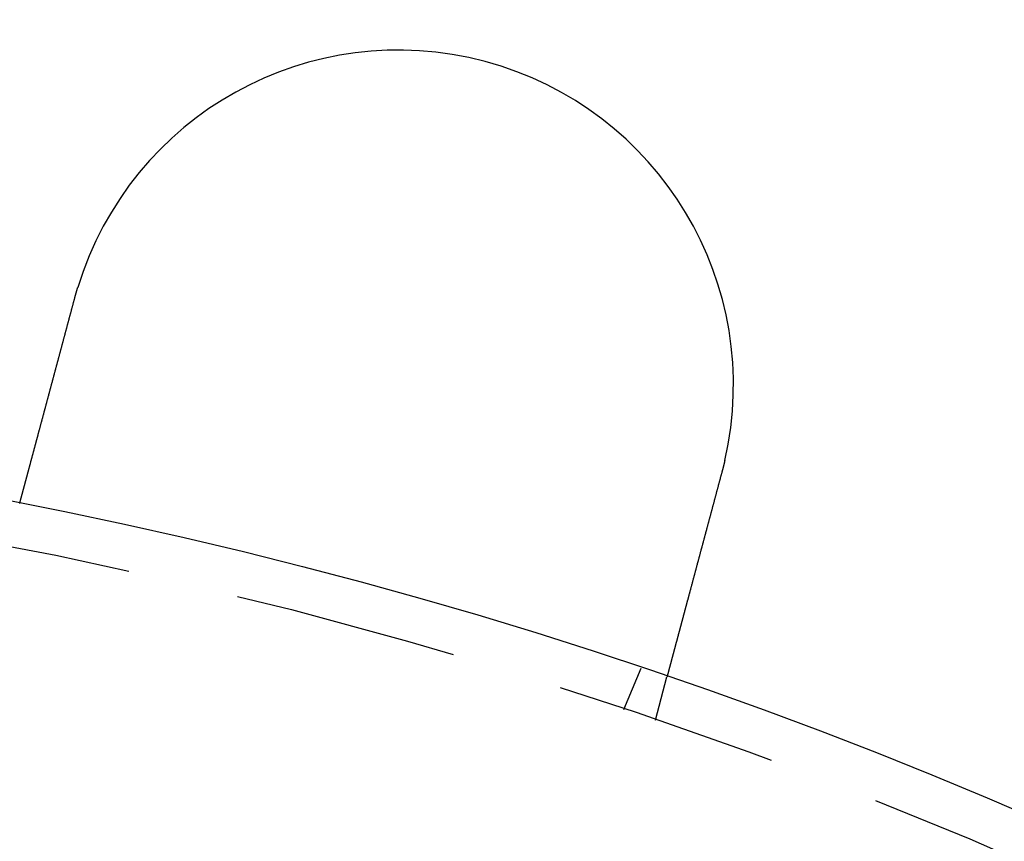
# Model space of a CAD drawing. Extents: x -150 to 150, y -250 to 630.
# Drawn here: x 21 to 43, y 0 to 19 of the extents above; entities that cross this region are included whole.
import ezdxf

# ---------------------------------------------------------------- set-up
doc = ezdxf.new("R2010")
doc.units = 0
doc.header["$LTSCALE"] = 20
doc.linetypes.add('AUSGEZOGEN', pattern=[0])
doc.linetypes.add('VERDECKT', pattern=[0.375, 0.25, -0.125])
doc.layers.get('0').update_dxf_attribs({"linetype": 'CONTINUOUS'})
doc.layers.get('DEFPOINTS').update_dxf_attribs({"linetype": 'AUSGEZOGEN'})

# ---------------------------------------------------------------- blocks, each defined once
blk = doc.blocks.new('A$C0A492EC1')
at = {"color": 1, "linetype": 'VERDECKT'}
for p, q in [((34.68454, 103.33433), (35.06812, 104.26038)), ((35.38886, 103.09524), (35.64829, 104.06344))]:
    blk.add_line(p, q, dxfattribs=at)
at = {"color": 3}
for points in [[(22.3903, 112.54, 0), (22.3909, 112.542, 0), (22.3914, 112.544, 0), (22.3919, 112.545, 0), (22.3924, 112.547, 0), (22.3929, 112.549, 0), (22.3935, 112.551, 0), (22.394, 112.553, 0), (22.3945, 112.555, 0), (22.395, 112.557, 0), (22.3956, 112.559, 0), (22.3961, 112.561, 0), (22.3966, 112.563, 0), (22.3972, 112.565, 0), (22.3977, 112.567, 0), (22.3982, 112.569, 0), (22.3987, 112.571, 0), (22.3993, 112.573, 0), (22.3998, 112.575, 0), (22.4003, 112.577, 0), (22.4009, 112.579, 0), (22.4014, 112.58, 0), (22.4019, 112.582, 0), (22.4025, 112.584, 0), (22.403, 112.586, 0), (22.4035, 112.588, 0), (22.4041, 112.59, 0), (22.4046, 112.592, 0), (22.4051, 112.594, 0), (22.4057, 112.596, 0), (22.4062, 112.598, 0), (22.4067, 112.6, 0), (22.4073, 112.602, 0), (22.4078, 112.604, 0), (22.4084, 112.606, 0), (22.4089, 112.608, 0), (22.4094, 112.61, 0), (22.41, 112.612, 0), (22.4105, 112.613, 0), (22.4111, 112.615, 0), (22.4116, 112.617, 0), (22.4121, 112.619, 0), (22.4127, 112.621, 0), (22.4132, 112.623, 0), (22.4138, 112.625, 0), (22.4143, 112.627, 0), (22.4149, 112.629, 0), (22.4154, 112.631, 0), (22.4159, 112.633, 0), (22.4165, 112.635, 0), (22.417, 112.637, 0), (22.4176, 112.639, 0), (22.4181, 112.641, 0), (22.4187, 112.643, 0), (22.4192, 112.644, 0), (22.4198, 112.646, 0), (22.4203, 112.648, 0), (22.4209, 112.65, 0), (22.4214, 112.652, 0), (22.422, 112.654, 0), (22.4225, 112.656, 0), (22.4231, 112.658, 0), (22.4236, 112.66, 0), (22.4242, 112.662, 0), (22.4247, 112.664, 0), (22.4253, 112.666, 0), (22.4259, 112.668, 0), (22.4264, 112.67, 0), (22.427, 112.672, 0), (22.4275, 112.673, 0), (22.4281, 112.675, 0), (22.4286, 112.677, 0), (22.4292, 112.679, 0), (22.4298, 112.681, 0), (22.4303, 112.683, 0), (22.4309, 112.685, 0), (22.4314, 112.687, 0), (22.432, 112.689, 0), (22.4326, 112.691, 0), (22.4331, 112.693, 0), (22.4337, 112.695, 0), (22.4342, 112.697, 0), (22.4348, 112.699, 0), (22.4354, 112.701, 0), (22.4359, 112.702, 0), (22.4365, 112.704, 0), (22.4371, 112.706, 0), (22.4376, 112.708, 0), (22.4382, 112.71, 0), (22.4388, 112.712, 0), (22.4393, 112.714, 0), (22.4399, 112.716, 0), (22.4405, 112.718, 0), (22.441, 112.72, 0), (22.4416, 112.722, 0), (22.4422, 112.724, 0), (22.4427, 112.726, 0), (22.4433, 112.728, 0), (22.4439, 112.729, 0), (22.4445, 112.731, 0), (22.445, 112.733, 0), (22.4456, 112.735, 0), (22.4462, 112.737, 0), (22.4467, 112.739, 0), (22.4473, 112.741, 0), (22.4479, 112.743, 0), (22.4485, 112.745, 0), (22.449, 112.747, 0), (22.4496, 112.749, 0), (22.4502, 112.751, 0), (22.4508, 112.753, 0), (22.4513, 112.754, 0), (22.4519, 112.756, 0), (22.4525, 112.758, 0), (22.4531, 112.76, 0), (22.4537, 112.762, 0), (22.4542, 112.764, 0), (22.4548, 112.766, 0), (22.4554, 112.768, 0), (22.456, 112.77, 0), (22.4566, 112.772, 0), (22.4572, 112.774, 0), (22.4577, 112.776, 0), (22.4583, 112.778, 0), (22.4589, 112.78, 0), (22.4595, 112.781, 0), (22.4601, 112.783, 0), (22.4607, 112.785, 0)], [(21.1594, 107.946, 0), (21.1594, 107.946, 0), (21.1594, 107.946, 0), (21.1594, 107.946, 0), (21.1595, 107.946, 0), (21.1595, 107.946, 0), (21.1596, 107.946, 0), (21.1596, 107.947, 0), (21.1597, 107.947, 0), (21.1597, 107.947, 0), (21.1598, 107.947, 0), (21.1599, 107.948, 0), (21.16, 107.948, 0), (21.1601, 107.948, 0), (21.1602, 107.949, 0), (21.1604, 107.949, 0), (21.1605, 107.95, 0), (21.1607, 107.95, 0), (21.1608, 107.951, 0), (21.161, 107.952, 0), (21.1611, 107.952, 0), (21.1613, 107.953, 0), (21.1615, 107.954, 0), (21.1617, 107.954, 0), (21.1619, 107.955, 0), (21.1621, 107.956, 0), (21.1624, 107.957, 0), (21.1626, 107.958, 0), (21.1628, 107.959, 0), (21.1631, 107.959, 0), (21.1633, 107.96, 0), (21.1636, 107.961, 0), (21.1639, 107.962, 0), (21.1642, 107.964, 0), (21.1645, 107.965, 0), (21.1648, 107.966, 0), (21.1651, 107.967, 0), (21.1654, 107.968, 0), (21.1658, 107.969, 0), (21.1661, 107.971, 0), (21.1665, 107.972, 0), (21.1668, 107.973, 0), (21.1672, 107.975, 0), (21.1676, 107.976, 0), (21.168, 107.978, 0), (21.1684, 107.979, 0), (21.1688, 107.981, 0), (21.1692, 107.982, 0), (21.1696, 107.984, 0), (21.1701, 107.986, 0), (21.1705, 107.987, 0), (21.171, 107.989, 0), (21.1714, 107.991, 0), (21.1719, 107.992, 0), (21.1724, 107.994, 0), (21.1729, 107.996, 0), (21.1734, 107.998, 0), (21.1739, 108, 0), (21.1744, 108.002, 0), (21.175, 108.004, 0), (21.1755, 108.006, 0), (21.176, 108.008, 0), (21.1766, 108.01, 0), (21.1772, 108.012, 0), (21.1778, 108.014, 0), (21.1784, 108.016, 0), (21.179, 108.019, 0), (21.1796, 108.021, 0), (21.1802, 108.023, 0), (21.1808, 108.026, 0), (21.1815, 108.028, 0), (21.1821, 108.03, 0), (21.1828, 108.033, 0), (21.1834, 108.035, 0), (21.1841, 108.038, 0), (21.1848, 108.041, 0), (21.1855, 108.043, 0), (21.1862, 108.046, 0), (21.1869, 108.048, 0), (21.1877, 108.051, 0), (21.1884, 108.054, 0), (21.1891, 108.057, 0), (21.1899, 108.06, 0), (21.1907, 108.062, 0), (21.1914, 108.065, 0), (21.1922, 108.068, 0), (21.193, 108.071, 0), (21.1938, 108.074, 0), (21.1946, 108.077, 0), (21.1955, 108.08, 0), (21.1963, 108.083, 0), (21.1971, 108.087, 0), (21.198, 108.09, 0), (21.1988, 108.093, 0), (21.1997, 108.096, 0), (21.2006, 108.099, 0), (21.2015, 108.103, 0), (21.2023, 108.106, 0), (21.2032, 108.109, 0), (21.2042, 108.113, 0), (21.2051, 108.116, 0), (21.206, 108.12, 0), (21.2069, 108.123, 0), (21.2079, 108.127, 0), (21.2088, 108.13, 0), (21.2098, 108.134, 0), (21.2107, 108.137, 0), (21.2117, 108.141, 0), (21.2127, 108.145, 0), (21.2137, 108.148, 0), (21.2147, 108.152, 0), (21.2157, 108.156, 0), (21.2167, 108.159, 0), (21.2177, 108.163, 0), (21.2187, 108.167, 0), (21.2197, 108.171, 0), (21.2208, 108.175, 0), (21.2218, 108.179, 0), (21.2229, 108.183, 0), (21.2239, 108.187, 0), (21.225, 108.191, 0), (21.2261, 108.195, 0), (21.2272, 108.199, 0), (21.2282, 108.203, 0), (21.2293, 108.207, 0), (21.2304, 108.211, 0), (21.2315, 108.215, 0), (21.2327, 108.219, 0), (21.2338, 108.223, 0), (21.2349, 108.228, 0), (21.236, 108.232, 0), (21.2372, 108.236, 0), (21.2383, 108.24, 0), (21.2395, 108.245, 0), (21.2406, 108.249, 0), (21.2418, 108.253, 0), (21.2429, 108.258, 0), (21.2441, 108.262, 0), (21.2453, 108.266, 0), (21.2465, 108.271, 0), (21.2477, 108.275, 0), (21.2489, 108.28, 0), (21.2501, 108.284, 0), (21.2513, 108.289, 0), (21.2525, 108.293, 0), (21.2537, 108.298, 0), (21.2549, 108.302, 0), (21.2561, 108.307, 0), (21.2574, 108.311, 0), (21.2586, 108.316, 0), (21.2599, 108.321, 0), (21.2611, 108.325, 0), (21.2624, 108.33, 0), (21.2637, 108.335, 0), (21.2649, 108.34, 0), (21.2662, 108.344, 0), (21.2676, 108.349, 0), (21.2689, 108.354, 0), (21.2702, 108.359, 0), (21.2716, 108.364, 0), (21.2729, 108.369, 0), (21.2743, 108.374, 0), (21.2757, 108.38, 0), (21.277, 108.385, 0), (21.2784, 108.39, 0), (21.2798, 108.395, 0), (21.2813, 108.401, 0), (21.2827, 108.406, 0), (21.2841, 108.411, 0), (21.2856, 108.417, 0), (21.287, 108.422, 0), (21.2885, 108.428, 0), (21.29, 108.433, 0), (21.2915, 108.439, 0), (21.293, 108.444, 0), (21.2945, 108.45, 0), (21.296, 108.455, 0), (21.2975, 108.461, 0), (21.2991, 108.467, 0), (21.3006, 108.473, 0), (21.3022, 108.479, 0), (21.3037, 108.484, 0), (21.3053, 108.49, 0), (21.3069, 108.496, 0), (21.3085, 108.502, 0), (21.3101, 108.508, 0), (21.3117, 108.514, 0), (21.3134, 108.52, 0), (21.315, 108.526, 0), (21.3166, 108.533, 0), (21.3183, 108.539, 0), (21.32, 108.545, 0), (21.3216, 108.551, 0), (21.3233, 108.557, 0), (21.325, 108.564, 0), (21.3267, 108.57, 0), (21.3284, 108.577, 0), (21.3302, 108.583, 0), (21.3319, 108.589, 0), (21.3336, 108.596, 0), (21.3354, 108.602, 0), (21.3371, 108.609, 0), (21.3389, 108.616, 0), (21.3407, 108.622, 0), (21.3425, 108.629, 0), (21.3443, 108.636, 0), (21.3461, 108.642, 0), (21.3479, 108.649, 0), (21.3497, 108.656, 0), (21.3515, 108.663, 0), (21.3534, 108.67, 0), (21.3552, 108.677, 0), (21.3571, 108.683, 0), (21.3589, 108.69, 0), (21.3608, 108.697, 0), (21.3627, 108.704, 0), (21.3646, 108.712, 0), (21.3665, 108.719, 0), (21.3684, 108.726, 0), (21.3703, 108.733, 0), (21.3723, 108.74, 0), (21.3742, 108.747, 0), (21.3761, 108.755, 0), (21.3781, 108.762, 0), (21.3801, 108.769, 0), (21.382, 108.777, 0), (21.384, 108.784, 0), (21.386, 108.791, 0), (21.388, 108.799, 0), (21.39, 108.806, 0), (21.392, 108.814, 0), (21.394, 108.821, 0), (21.396, 108.829, 0), (21.3981, 108.836, 0), (21.4001, 108.844, 0), (21.4021, 108.852, 0), (21.4042, 108.859, 0), (21.4063, 108.867, 0), (21.4083, 108.875, 0), (21.4104, 108.882, 0), (21.4125, 108.89, 0), (21.4146, 108.898, 0), (21.4167, 108.906, 0), (21.4188, 108.914, 0), (21.4209, 108.922, 0), (21.423, 108.929, 0), (21.4251, 108.937, 0), (21.4272, 108.945, 0), (21.4293, 108.953, 0), (21.4315, 108.961, 0), (21.4336, 108.969, 0), (21.4358, 108.977, 0), (21.4379, 108.985, 0), (21.4401, 108.993, 0), (21.4422, 109.001, 0), (21.4444, 109.009, 0), (21.4466, 109.018, 0), (21.4488, 109.026, 0), (21.4509, 109.034, 0), (21.4531, 109.042, 0), (21.4553, 109.05, 0), (21.4575, 109.058, 0), (21.4597, 109.067, 0), (21.4619, 109.075, 0), (21.4641, 109.083, 0), (21.4663, 109.091, 0), (21.4686, 109.1, 0), (21.4708, 109.108, 0), (21.473, 109.116, 0), (21.4752, 109.124, 0), (21.4775, 109.133, 0), (21.4797, 109.141, 0), (21.4819, 109.149, 0), (21.4842, 109.158, 0), (21.4864, 109.166, 0), (21.4887, 109.175, 0), (21.4909, 109.183, 0), (21.4932, 109.191, 0), (21.4954, 109.2, 0), (21.4977, 109.208, 0), (21.4999, 109.217, 0), (21.5022, 109.225, 0), (21.5044, 109.233, 0), (21.5067, 109.242, 0), (21.509, 109.25, 0), (21.5112, 109.259, 0), (21.5135, 109.267, 0), (21.5158, 109.276, 0), (21.5181, 109.284, 0), (21.5203, 109.293, 0), (21.5226, 109.301, 0), (21.5249, 109.31, 0), (21.5272, 109.318, 0), (21.5294, 109.327, 0), (21.5317, 109.335, 0), (21.534, 109.344, 0), (21.5363, 109.352, 0), (21.5386, 109.361, 0), (21.5409, 109.369, 0), (21.5432, 109.378, 0), (21.5455, 109.387, 0), (21.5478, 109.395, 0), (21.5501, 109.404, 0), (21.5525, 109.413, 0), (21.5548, 109.421, 0), (21.5572, 109.43, 0), (21.5595, 109.439, 0), (21.5619, 109.448, 0), (21.5643, 109.457, 0), (21.5667, 109.466, 0), (21.5692, 109.475, 0), (21.5716, 109.484, 0), (21.574, 109.493, 0), (21.5765, 109.502, 0), (21.5789, 109.511, 0), (21.5814, 109.521, 0), (21.5839, 109.53, 0), (21.5864, 109.539, 0), (21.5889, 109.549, 0), (21.5914, 109.558, 0), (21.5939, 109.567, 0), (21.5965, 109.577, 0), (21.599, 109.586, 0), (21.6015, 109.596, 0), (21.6041, 109.605, 0), (21.6067, 109.615, 0), (21.6093, 109.625, 0), (21.6118, 109.634, 0), (21.6144, 109.644, 0), (21.617, 109.654, 0), (21.6197, 109.663, 0), (21.6223, 109.673, 0), (21.6249, 109.683, 0), (21.6276, 109.693, 0), (21.6302, 109.703, 0), (21.6329, 109.713, 0), (21.6355, 109.723, 0), (21.6382, 109.733, 0), (21.6409, 109.743, 0), (21.6436, 109.753, 0), (21.6463, 109.763, 0), (21.649, 109.773, 0), (21.6517, 109.783, 0), (21.6545, 109.793, 0), (21.6572, 109.804, 0), (21.6599, 109.814, 0), (21.6627, 109.824, 0), (21.6655, 109.834, 0), (21.6682, 109.845, 0), (21.671, 109.855, 0), (21.6738, 109.865, 0), (21.6766, 109.876, 0), (21.6794, 109.886, 0), (21.6822, 109.897, 0), (21.685, 109.907, 0), (21.6878, 109.918, 0), (21.6906, 109.928, 0), (21.6934, 109.939, 0), (21.6963, 109.949, 0), (21.6991, 109.96, 0), (21.702, 109.971, 0), (21.7048, 109.981, 0), (21.7077, 109.992, 0), (21.7106, 110.003, 0), (21.7134, 110.013, 0), (21.7163, 110.024, 0), (21.7192, 110.035, 0), (21.7221, 110.046, 0), (21.725, 110.057, 0), (21.7279, 110.067, 0), (21.7308, 110.078, 0), (21.7338, 110.089, 0), (21.7367, 110.1, 0), (21.7396, 110.111, 0), (21.7425, 110.122, 0), (21.7455, 110.133, 0), (21.7484, 110.144, 0), (21.7514, 110.155, 0), (21.7543, 110.166, 0), (21.7573, 110.177, 0), (21.7603, 110.188, 0), (21.7632, 110.199, 0), (21.7662, 110.21, 0), (21.7692, 110.221, 0), (21.7722, 110.233, 0), (21.7751, 110.244, 0), (21.7781, 110.255, 0), (21.7811, 110.266, 0), (21.7841, 110.277, 0), (21.7871, 110.288, 0), (21.7901, 110.3, 0), (21.7931, 110.311, 0), (21.7962, 110.322, 0), (21.7992, 110.333, 0), (21.8022, 110.345, 0), (21.8052, 110.356, 0), (21.8082, 110.367, 0), (21.8112, 110.378, 0), (21.8143, 110.39, 0), (21.8173, 110.401, 0), (21.8203, 110.412, 0), (21.8234, 110.424, 0), (21.8264, 110.435, 0), (21.8294, 110.446, 0), (21.8325, 110.458, 0), (21.8355, 110.469, 0), (21.8385, 110.48, 0), (21.8416, 110.492, 0), (21.8446, 110.503, 0), (21.8477, 110.514, 0), (21.8507, 110.526, 0), (21.8538, 110.537, 0), (21.8568, 110.548, 0), (21.8598, 110.56, 0), (21.8629, 110.571, 0), (21.8659, 110.583, 0), (21.869, 110.594, 0), (21.872, 110.605, 0), (21.8751, 110.617, 0), (21.8781, 110.628, 0), (21.8812, 110.639, 0), (21.8842, 110.651, 0), (21.8872, 110.662, 0), (21.8903, 110.673, 0), (21.8933, 110.685, 0), (21.8964, 110.696, 0), (21.8994, 110.707, 0), (21.9024, 110.719, 0), (21.9055, 110.73, 0), (21.9085, 110.741, 0), (21.9115, 110.753, 0), (21.9146, 110.764, 0), (21.9176, 110.775, 0), (21.9206, 110.787, 0), (21.9236, 110.798, 0), (21.9266, 110.809, 0), (21.9297, 110.82, 0), (21.9327, 110.832, 0), (21.9357, 110.843, 0), (21.9387, 110.854, 0), (21.9417, 110.865, 0), (21.9447, 110.877, 0), (21.9477, 110.888, 0), (21.9507, 110.899, 0), (21.9537, 110.91, 0), (21.9567, 110.921, 0), (21.9596, 110.932, 0), (21.9626, 110.943, 0), (21.9656, 110.955, 0), (21.9686, 110.966, 0), (21.9716, 110.977, 0), (21.9747, 110.988, 0), (21.9777, 111, 0), (21.9808, 111.011, 0), (21.9838, 111.022, 0), (21.9869, 111.034, 0), (21.9899, 111.045, 0), (21.993, 111.057, 0), (21.9961, 111.068, 0), (21.9992, 111.08, 0), (22.0023, 111.092, 0), (22.0055, 111.103, 0), (22.0086, 111.115, 0), (22.0117, 111.127, 0), (22.0149, 111.138, 0), (22.018, 111.15, 0), (22.0212, 111.162, 0), (22.0244, 111.174, 0), (22.0275, 111.186, 0), (22.0307, 111.198, 0), (22.0339, 111.21, 0), (22.0371, 111.221, 0), (22.0404, 111.233, 0), (22.0436, 111.246, 0), (22.0468, 111.258, 0), (22.05, 111.27, 0), (22.0533, 111.282, 0), (22.0565, 111.294, 0), (22.0598, 111.306, 0), (22.063, 111.318, 0), (22.0663, 111.33, 0), (22.0696, 111.343, 0), (22.0729, 111.355, 0), (22.0762, 111.367, 0), (22.0795, 111.379, 0), (22.0828, 111.392, 0), (22.0861, 111.404, 0), (22.0894, 111.416, 0), (22.0927, 111.429, 0), (22.096, 111.441, 0), (22.0994, 111.454, 0), (22.1027, 111.466, 0), (22.106, 111.479, 0), (22.1094, 111.491, 0), (22.1127, 111.504, 0), (22.1161, 111.516, 0), (22.1195, 111.529, 0), (22.1228, 111.541, 0), (22.1262, 111.554, 0), (22.1296, 111.566, 0), (22.133, 111.579, 0), (22.1363, 111.592, 0), (22.1397, 111.604, 0), (22.1431, 111.617, 0), (22.1465, 111.63, 0), (22.1499, 111.642, 0), (22.1533, 111.655, 0), (22.1567, 111.668, 0), (22.1602, 111.681, 0), (22.1636, 111.693, 0), (22.167, 111.706, 0), (22.1704, 111.719, 0), (22.1738, 111.732, 0), (22.1773, 111.744, 0), (22.1807, 111.757, 0), (22.1841, 111.77, 0), (22.1876, 111.783, 0), (22.191, 111.796, 0), (22.1945, 111.809, 0), (22.1979, 111.821, 0), (22.2014, 111.834, 0), (22.2048, 111.847, 0), (22.2083, 111.86, 0), (22.2117, 111.873, 0), (22.2152, 111.886, 0), (22.2186, 111.899, 0), (22.2221, 111.912, 0), (22.2255, 111.925, 0), (22.229, 111.937, 0), (22.2324, 111.95, 0), (22.2359, 111.963, 0), (22.2394, 111.976, 0), (22.2428, 111.989, 0), (22.2463, 112.002, 0), (22.2498, 112.015, 0), (22.2532, 112.028, 0), (22.2567, 112.041, 0), (22.2601, 112.054, 0), (22.2636, 112.067, 0), (22.2671, 112.08, 0), (22.2705, 112.093, 0), (22.274, 112.105, 0), (22.2775, 112.118, 0), (22.2809, 112.131, 0), (22.2844, 112.144, 0), (22.2878, 112.157, 0), (22.2913, 112.17, 0), (22.2947, 112.183, 0), (22.2982, 112.196, 0), (22.3016, 112.209, 0), (22.3051, 112.221, 0), (22.3085, 112.234, 0), (22.312, 112.247, 0), (22.3154, 112.26, 0), (22.3189, 112.273, 0), (22.3223, 112.286, 0), (22.3257, 112.299, 0), (22.3292, 112.311, 0), (22.3326, 112.324, 0), (22.336, 112.337, 0), (22.3395, 112.35, 0), (22.3429, 112.363, 0), (22.3463, 112.375, 0), (22.3497, 112.388, 0), (22.3531, 112.401, 0), (22.3565, 112.413, 0), (22.3599, 112.426, 0), (22.3633, 112.439, 0), (22.3667, 112.451, 0), (22.3701, 112.464, 0), (22.3735, 112.477, 0), (22.3769, 112.489, 0), (22.3802, 112.502, 0), (22.3836, 112.515, 0), (22.387, 112.527, 0), (22.3903, 112.54, 0)], [(36.9411, 108.905, 0), (36.9407, 108.903, 0), (36.9402, 108.901, 0), (36.9398, 108.899, 0), (36.9393, 108.897, 0), (36.9389, 108.895, 0), (36.9384, 108.893, 0), (36.9379, 108.892, 0), (36.9375, 108.89, 0), (36.937, 108.888, 0), (36.9366, 108.886, 0), (36.9361, 108.884, 0), (36.9356, 108.882, 0), (36.9352, 108.88, 0), (36.9347, 108.878, 0), (36.9343, 108.876, 0), (36.9338, 108.874, 0), (36.9333, 108.872, 0), (36.9329, 108.87, 0), (36.9324, 108.868, 0), (36.9319, 108.866, 0), (36.9315, 108.864, 0), (36.931, 108.862, 0), (36.9306, 108.86, 0), (36.9301, 108.858, 0), (36.9296, 108.856, 0), (36.9292, 108.854, 0), (36.9287, 108.852, 0), (36.9282, 108.85, 0), (36.9277, 108.848, 0), (36.9273, 108.846, 0), (36.9268, 108.845, 0), (36.9263, 108.843, 0), (36.9259, 108.841, 0), (36.9254, 108.839, 0), (36.9249, 108.837, 0), (36.9244, 108.835, 0), (36.924, 108.833, 0), (36.9235, 108.831, 0), (36.923, 108.829, 0), (36.9225, 108.827, 0), (36.9221, 108.825, 0), (36.9216, 108.823, 0), (36.9211, 108.821, 0), (36.9206, 108.819, 0), (36.9202, 108.817, 0), (36.9197, 108.815, 0), (36.9192, 108.813, 0), (36.9187, 108.811, 0), (36.9183, 108.809, 0), (36.9178, 108.807, 0), (36.9173, 108.805, 0), (36.9168, 108.803, 0), (36.9163, 108.802, 0), (36.9158, 108.8, 0), (36.9154, 108.798, 0), (36.9149, 108.796, 0), (36.9144, 108.794, 0), (36.9139, 108.792, 0), (36.9134, 108.79, 0), (36.9129, 108.788, 0), (36.9125, 108.786, 0), (36.912, 108.784, 0), (36.9115, 108.782, 0), (36.911, 108.78, 0), (36.9105, 108.778, 0), (36.91, 108.776, 0), (36.9095, 108.774, 0), (36.909, 108.772, 0), (36.9085, 108.77, 0), (36.9081, 108.768, 0), (36.9076, 108.766, 0), (36.9071, 108.764, 0), (36.9066, 108.762, 0), (36.9061, 108.761, 0), (36.9056, 108.759, 0), (36.9051, 108.757, 0), (36.9046, 108.755, 0), (36.9041, 108.753, 0), (36.9036, 108.751, 0), (36.9031, 108.749, 0), (36.9026, 108.747, 0), (36.9021, 108.745, 0), (36.9016, 108.743, 0), (36.9011, 108.741, 0), (36.9006, 108.739, 0), (36.9001, 108.737, 0), (36.8996, 108.735, 0), (36.8991, 108.733, 0), (36.8986, 108.731, 0), (36.8981, 108.729, 0), (36.8976, 108.727, 0), (36.8971, 108.725, 0), (36.8966, 108.724, 0), (36.8961, 108.722, 0), (36.8956, 108.72, 0), (36.8951, 108.718, 0), (36.8946, 108.716, 0), (36.8941, 108.714, 0), (36.8936, 108.712, 0), (36.8931, 108.71, 0), (36.8926, 108.708, 0), (36.8921, 108.706, 0), (36.8916, 108.704, 0), (36.8911, 108.702, 0), (36.8906, 108.7, 0), (36.89, 108.698, 0), (36.8895, 108.696, 0), (36.889, 108.694, 0), (36.8885, 108.692, 0), (36.888, 108.69, 0), (36.8875, 108.688, 0), (36.887, 108.687, 0), (36.8865, 108.685, 0), (36.8859, 108.683, 0), (36.8854, 108.681, 0), (36.8849, 108.679, 0), (36.8844, 108.677, 0), (36.8839, 108.675, 0), (36.8834, 108.673, 0), (36.8829, 108.671, 0), (36.8823, 108.669, 0), (36.8818, 108.667, 0), (36.8813, 108.665, 0), (36.8808, 108.663, 0), (36.8803, 108.661, 0), (36.8797, 108.659, 0), (36.8792, 108.657, 0)], [(36.8792, 108.657, 0), (36.8759, 108.645, 0), (36.8725, 108.632, 0), (36.8691, 108.62, 0), (36.8658, 108.607, 0), (36.8624, 108.594, 0), (36.859, 108.582, 0), (36.8556, 108.569, 0), (36.8522, 108.557, 0), (36.8488, 108.544, 0), (36.8454, 108.531, 0), (36.842, 108.518, 0), (36.8386, 108.506, 0), (36.8352, 108.493, 0), (36.8318, 108.48, 0), (36.8283, 108.467, 0), (36.8249, 108.455, 0), (36.8215, 108.442, 0), (36.8181, 108.429, 0), (36.8146, 108.416, 0), (36.8112, 108.403, 0), (36.8078, 108.391, 0), (36.8043, 108.378, 0), (36.8009, 108.365, 0), (36.7974, 108.352, 0), (36.794, 108.339, 0), (36.7905, 108.326, 0), (36.7871, 108.313, 0), (36.7836, 108.301, 0), (36.7802, 108.288, 0), (36.7767, 108.275, 0), (36.7733, 108.262, 0), (36.7698, 108.249, 0), (36.7663, 108.236, 0), (36.7629, 108.223, 0), (36.7594, 108.21, 0), (36.756, 108.197, 0), (36.7525, 108.184, 0), (36.749, 108.171, 0), (36.7456, 108.159, 0), (36.7421, 108.146, 0), (36.7386, 108.133, 0), (36.7352, 108.12, 0), (36.7317, 108.107, 0), (36.7283, 108.094, 0), (36.7248, 108.081, 0), (36.7213, 108.068, 0), (36.7179, 108.055, 0), (36.7144, 108.042, 0), (36.711, 108.029, 0), (36.7075, 108.016, 0), (36.704, 108.004, 0), (36.7006, 107.991, 0), (36.6971, 107.978, 0), (36.6937, 107.965, 0), (36.6902, 107.952, 0), (36.6868, 107.939, 0), (36.6833, 107.926, 0), (36.6799, 107.913, 0), (36.6765, 107.901, 0), (36.673, 107.888, 0), (36.6696, 107.875, 0), (36.6662, 107.862, 0), (36.6627, 107.849, 0), (36.6593, 107.837, 0), (36.6559, 107.824, 0), (36.6525, 107.811, 0), (36.649, 107.798, 0), (36.6456, 107.786, 0), (36.6422, 107.773, 0), (36.6388, 107.76, 0), (36.6354, 107.747, 0), (36.632, 107.735, 0), (36.6286, 107.722, 0), (36.6252, 107.709, 0), (36.6218, 107.697, 0), (36.6185, 107.684, 0), (36.6151, 107.672, 0), (36.6117, 107.659, 0), (36.6084, 107.646, 0), (36.605, 107.634, 0), (36.6016, 107.621, 0), (36.5983, 107.609, 0), (36.5949, 107.596, 0), (36.5916, 107.584, 0), (36.5882, 107.571, 0), (36.5849, 107.559, 0), (36.5816, 107.547, 0), (36.5783, 107.534, 0), (36.575, 107.522, 0), (36.5716, 107.509, 0), (36.5683, 107.497, 0), (36.5651, 107.485, 0), (36.5618, 107.473, 0), (36.5585, 107.46, 0), (36.5552, 107.448, 0), (36.5519, 107.436, 0), (36.5487, 107.424, 0), (36.5454, 107.412, 0), (36.5422, 107.399, 0), (36.5389, 107.387, 0), (36.5357, 107.375, 0), (36.5325, 107.363, 0), (36.5292, 107.351, 0), (36.526, 107.339, 0), (36.5228, 107.327, 0), (36.5196, 107.315, 0), (36.5164, 107.303, 0), (36.5133, 107.292, 0), (36.5101, 107.28, 0), (36.5069, 107.268, 0), (36.5038, 107.256, 0), (36.5006, 107.244, 0), (36.4975, 107.233, 0), (36.4943, 107.221, 0), (36.4912, 107.209, 0), (36.4881, 107.198, 0), (36.485, 107.186, 0), (36.4819, 107.175, 0), (36.4788, 107.163, 0), (36.4758, 107.152, 0), (36.4727, 107.14, 0), (36.4696, 107.129, 0), (36.4666, 107.117, 0), (36.4636, 107.106, 0), (36.4605, 107.095, 0), (36.4575, 107.084, 0), (36.4545, 107.072, 0), (36.4515, 107.061, 0), (36.4485, 107.05, 0), (36.4456, 107.039, 0), (36.4426, 107.028, 0), (36.4396, 107.017, 0), (36.4366, 107.005, 0), (36.4336, 106.994, 0), (36.4306, 106.983, 0), (36.4276, 106.972, 0), (36.4246, 106.961, 0), (36.4216, 106.949, 0), (36.4186, 106.938, 0), (36.4155, 106.927, 0), (36.4125, 106.916, 0), (36.4095, 106.904, 0), (36.4065, 106.893, 0), (36.4034, 106.882, 0), (36.4004, 106.87, 0), (36.3974, 106.859, 0), (36.3944, 106.848, 0), (36.3913, 106.836, 0), (36.3883, 106.825, 0), (36.3852, 106.814, 0), (36.3822, 106.802, 0), (36.3792, 106.791, 0), (36.3761, 106.78, 0), (36.3731, 106.768, 0), (36.37, 106.757, 0), (36.367, 106.746, 0), (36.364, 106.734, 0), (36.3609, 106.723, 0), (36.3579, 106.712, 0), (36.3548, 106.7, 0), (36.3518, 106.689, 0), (36.3487, 106.678, 0), (36.3457, 106.666, 0), (36.3426, 106.655, 0), (36.3396, 106.643, 0), (36.3366, 106.632, 0), (36.3335, 106.621, 0), (36.3305, 106.609, 0), (36.3274, 106.598, 0), (36.3244, 106.587, 0), (36.3214, 106.575, 0), (36.3183, 106.564, 0), (36.3153, 106.553, 0), (36.3122, 106.541, 0), (36.3092, 106.53, 0), (36.3062, 106.519, 0), (36.3032, 106.507, 0), (36.3001, 106.496, 0), (36.2971, 106.485, 0), (36.2941, 106.474, 0), (36.2911, 106.462, 0), (36.2881, 106.451, 0), (36.285, 106.44, 0), (36.282, 106.429, 0), (36.279, 106.417, 0), (36.276, 106.406, 0), (36.273, 106.395, 0), (36.27, 106.384, 0), (36.267, 106.373, 0), (36.264, 106.361, 0), (36.261, 106.35, 0), (36.2581, 106.339, 0), (36.2551, 106.328, 0), (36.2521, 106.317, 0), (36.2491, 106.306, 0), (36.2462, 106.295, 0), (36.2432, 106.284, 0), (36.2403, 106.273, 0), (36.2373, 106.262, 0), (36.2344, 106.251, 0), (36.2314, 106.24, 0), (36.2285, 106.229, 0), (36.2256, 106.218, 0), (36.2226, 106.207, 0), (36.2197, 106.196, 0), (36.2168, 106.185, 0), (36.2139, 106.174, 0), (36.211, 106.164, 0), (36.2081, 106.153, 0), (36.2052, 106.142, 0), (36.2023, 106.131, 0), (36.1995, 106.12, 0), (36.1966, 106.11, 0), (36.1937, 106.099, 0), (36.1909, 106.088, 0), (36.188, 106.078, 0), (36.1852, 106.067, 0), (36.1823, 106.057, 0), (36.1795, 106.046, 0), (36.1767, 106.035, 0), (36.1739, 106.025, 0), (36.1711, 106.014, 0), (36.1682, 106.004, 0), (36.1655, 105.994, 0), (36.1627, 105.983, 0), (36.1599, 105.973, 0), (36.1571, 105.962, 0), (36.1543, 105.952, 0), (36.1516, 105.942, 0), (36.1488, 105.932, 0), (36.1461, 105.921, 0), (36.1434, 105.911, 0), (36.1406, 105.901, 0), (36.1379, 105.891, 0), (36.1352, 105.881, 0), (36.1325, 105.871, 0), (36.1298, 105.86, 0), (36.1271, 105.85, 0), (36.1244, 105.84, 0), (36.1218, 105.83, 0), (36.1191, 105.821, 0), (36.1165, 105.811, 0), (36.1138, 105.801, 0), (36.1112, 105.791, 0), (36.1086, 105.781, 0), (36.1059, 105.771, 0), (36.1033, 105.762, 0), (36.1007, 105.752, 0), (36.0981, 105.742, 0), (36.0956, 105.733, 0), (36.093, 105.723, 0), (36.0904, 105.714, 0), (36.0879, 105.704, 0), (36.0853, 105.695, 0), (36.0828, 105.685, 0), (36.0803, 105.676, 0), (36.0778, 105.666, 0), (36.0753, 105.657, 0), (36.0728, 105.648, 0), (36.0703, 105.638, 0), (36.0678, 105.629, 0), (36.0654, 105.62, 0), (36.0629, 105.611, 0), (36.0605, 105.602, 0), (36.058, 105.593, 0), (36.0556, 105.584, 0), (36.0532, 105.575, 0), (36.0508, 105.566, 0), (36.0484, 105.557, 0), (36.0461, 105.548, 0), (36.0437, 105.539, 0), (36.0413, 105.53, 0), (36.039, 105.522, 0), (36.0367, 105.513, 0), (36.0344, 105.504, 0), (36.032, 105.496, 0), (36.0297, 105.487, 0), (36.0275, 105.479, 0), (36.0252, 105.47, 0), (36.0229, 105.462, 0), (36.0206, 105.453, 0), (36.0183, 105.444, 0), (36.0161, 105.436, 0), (36.0138, 105.427, 0), (36.0115, 105.419, 0), (36.0092, 105.41, 0), (36.0069, 105.402, 0), (36.0047, 105.394, 0), (36.0024, 105.385, 0), (36.0001, 105.377, 0), (35.9979, 105.368, 0), (35.9956, 105.36, 0), (35.9933, 105.351, 0), (35.9911, 105.343, 0), (35.9888, 105.334, 0), (35.9865, 105.326, 0), (35.9843, 105.317, 0), (35.982, 105.309, 0), (35.9798, 105.301, 0), (35.9775, 105.292, 0), (35.9753, 105.284, 0), (35.9731, 105.275, 0), (35.9708, 105.267, 0), (35.9686, 105.259, 0), (35.9663, 105.25, 0), (35.9641, 105.242, 0), (35.9619, 105.234, 0), (35.9597, 105.226, 0), (35.9574, 105.217, 0), (35.9552, 105.209, 0), (35.953, 105.201, 0), (35.9508, 105.192, 0), (35.9486, 105.184, 0), (35.9464, 105.176, 0), (35.9442, 105.168, 0), (35.942, 105.16, 0), (35.9398, 105.151, 0), (35.9376, 105.143, 0), (35.9355, 105.135, 0), (35.9333, 105.127, 0), (35.9311, 105.119, 0), (35.929, 105.111, 0), (35.9268, 105.103, 0), (35.9247, 105.095, 0), (35.9225, 105.087, 0), (35.9204, 105.079, 0), (35.9182, 105.071, 0), (35.9161, 105.063, 0), (35.914, 105.055, 0), (35.9119, 105.047, 0), (35.9098, 105.039, 0), (35.9076, 105.031, 0), (35.9055, 105.024, 0), (35.9035, 105.016, 0), (35.9014, 105.008, 0), (35.8993, 105, 0), (35.8972, 104.992, 0), (35.8951, 104.985, 0), (35.8931, 104.977, 0), (35.891, 104.969, 0), (35.889, 104.962, 0), (35.8869, 104.954, 0), (35.8849, 104.947, 0), (35.8829, 104.939, 0), (35.8809, 104.931, 0), (35.8789, 104.924, 0), (35.8769, 104.917, 0), (35.8749, 104.909, 0), (35.8729, 104.902, 0), (35.8709, 104.894, 0), (35.8689, 104.887, 0), (35.867, 104.88, 0), (35.865, 104.872, 0), (35.8631, 104.865, 0), (35.8611, 104.858, 0), (35.8592, 104.851, 0), (35.8573, 104.843, 0), (35.8554, 104.836, 0), (35.8535, 104.829, 0), (35.8516, 104.822, 0), (35.8497, 104.815, 0), (35.8478, 104.808, 0), (35.846, 104.801, 0), (35.8441, 104.794, 0), (35.8423, 104.787, 0), (35.8404, 104.78, 0), (35.8386, 104.774, 0), (35.8368, 104.767, 0), (35.835, 104.76, 0), (35.8331, 104.753, 0), (35.8314, 104.747, 0), (35.8296, 104.74, 0), (35.8278, 104.733, 0), (35.826, 104.727, 0), (35.8243, 104.72, 0), (35.8225, 104.714, 0), (35.8208, 104.707, 0), (35.819, 104.701, 0), (35.8173, 104.694, 0), (35.8156, 104.688, 0), (35.8139, 104.682, 0), (35.8122, 104.675, 0), (35.8105, 104.669, 0), (35.8088, 104.663, 0), (35.8072, 104.656, 0), (35.8055, 104.65, 0), (35.8039, 104.644, 0), (35.8022, 104.638, 0), (35.8006, 104.632, 0), (35.799, 104.626, 0), (35.7974, 104.62, 0), (35.7958, 104.614, 0), (35.7942, 104.608, 0), (35.7926, 104.602, 0), (35.7911, 104.596, 0), (35.7895, 104.59, 0), (35.7879, 104.585, 0), (35.7864, 104.579, 0), (35.7849, 104.573, 0), (35.7834, 104.568, 0), (35.7818, 104.562, 0), (35.7803, 104.556, 0), (35.7789, 104.551, 0), (35.7774, 104.545, 0), (35.7759, 104.54, 0), (35.7745, 104.534, 0), (35.773, 104.529, 0), (35.7716, 104.524, 0), (35.7701, 104.518, 0), (35.7687, 104.513, 0), (35.7673, 104.508, 0), (35.7659, 104.502, 0), (35.7645, 104.497, 0), (35.7632, 104.492, 0), (35.7618, 104.487, 0), (35.7604, 104.482, 0), (35.7591, 104.477, 0), (35.7578, 104.472, 0), (35.7564, 104.467, 0), (35.7551, 104.462, 0), (35.7538, 104.457, 0), (35.7525, 104.453, 0), (35.7513, 104.448, 0), (35.75, 104.443, 0), (35.7487, 104.438, 0), (35.7475, 104.434, 0), (35.7463, 104.429, 0), (35.745, 104.424, 0), (35.7438, 104.42, 0), (35.7426, 104.415, 0), (35.7414, 104.411, 0), (35.7402, 104.406, 0), (35.739, 104.402, 0), (35.7378, 104.397, 0), (35.7366, 104.393, 0), (35.7354, 104.388, 0), (35.7342, 104.384, 0), (35.733, 104.38, 0), (35.7318, 104.375, 0), (35.7307, 104.371, 0), (35.7295, 104.367, 0), (35.7283, 104.362, 0), (35.7272, 104.358, 0), (35.7261, 104.354, 0), (35.7249, 104.349, 0), (35.7238, 104.345, 0), (35.7227, 104.341, 0), (35.7215, 104.337, 0), (35.7204, 104.333, 0), (35.7193, 104.329, 0), (35.7182, 104.324, 0), (35.7171, 104.32, 0), (35.716, 104.316, 0), (35.715, 104.312, 0), (35.7139, 104.308, 0), (35.7128, 104.304, 0), (35.7118, 104.3, 0), (35.7107, 104.296, 0), (35.7097, 104.293, 0), (35.7086, 104.289, 0), (35.7076, 104.285, 0), (35.7066, 104.281, 0), (35.7056, 104.277, 0), (35.7046, 104.273, 0), (35.7036, 104.27, 0), (35.7026, 104.266, 0), (35.7016, 104.262, 0), (35.7006, 104.259, 0), (35.6996, 104.255, 0), (35.6987, 104.251, 0), (35.6977, 104.248, 0), (35.6968, 104.244, 0), (35.6958, 104.241, 0), (35.6949, 104.237, 0), (35.694, 104.234, 0), (35.693, 104.23, 0), (35.6921, 104.227, 0), (35.6912, 104.224, 0), (35.6903, 104.22, 0), (35.6895, 104.217, 0), (35.6886, 104.214, 0), (35.6877, 104.211, 0), (35.6869, 104.207, 0), (35.686, 104.204, 0), (35.6852, 104.201, 0), (35.6843, 104.198, 0), (35.6835, 104.195, 0), (35.6827, 104.192, 0), (35.6819, 104.189, 0), (35.6811, 104.186, 0), (35.6803, 104.183, 0), (35.6796, 104.18, 0), (35.6788, 104.177, 0), (35.678, 104.174, 0), (35.6773, 104.172, 0), (35.6765, 104.169, 0), (35.6758, 104.166, 0), (35.6751, 104.164, 0), (35.6744, 104.161, 0), (35.6737, 104.158, 0), (35.673, 104.156, 0), (35.6723, 104.153, 0), (35.6717, 104.151, 0), (35.671, 104.148, 0), (35.6703, 104.146, 0), (35.6697, 104.143, 0), (35.6691, 104.141, 0), (35.6685, 104.139, 0), (35.6678, 104.136, 0), (35.6672, 104.134, 0), (35.6667, 104.132, 0), (35.6661, 104.13, 0), (35.6655, 104.128, 0), (35.6649, 104.126, 0), (35.6644, 104.124, 0), (35.6638, 104.121, 0), (35.6633, 104.12, 0), (35.6628, 104.118, 0), (35.6623, 104.116, 0), (35.6618, 104.114, 0), (35.6613, 104.112, 0), (35.6608, 104.11, 0), (35.6603, 104.108, 0), (35.6598, 104.107, 0), (35.6594, 104.105, 0), (35.6589, 104.103, 0), (35.6585, 104.102, 0), (35.6581, 104.1, 0), (35.6577, 104.098, 0), (35.6573, 104.097, 0), (35.6569, 104.095, 0), (35.6565, 104.094, 0), (35.6561, 104.093, 0), (35.6557, 104.091, 0), (35.6553, 104.09, 0), (35.655, 104.088, 0), (35.6546, 104.087, 0), (35.6543, 104.086, 0), (35.654, 104.085, 0), (35.6537, 104.084, 0), (35.6534, 104.082, 0), (35.6531, 104.081, 0), (35.6528, 104.08, 0), (35.6525, 104.079, 0), (35.6522, 104.078, 0), (35.652, 104.077, 0), (35.6517, 104.076, 0), (35.6515, 104.075, 0), (35.6512, 104.074, 0), (35.651, 104.074, 0), (35.6508, 104.073, 0), (35.6506, 104.072, 0), (35.6504, 104.071, 0), (35.6502, 104.071, 0), (35.65, 104.07, 0), (35.6499, 104.069, 0), (35.6497, 104.069, 0), (35.6495, 104.068, 0), (35.6494, 104.068, 0), (35.6493, 104.067, 0), (35.6491, 104.067, 0), (35.649, 104.066, 0), (35.6489, 104.066, 0), (35.6488, 104.065, 0), (35.6487, 104.065, 0), (35.6486, 104.065, 0), (35.6486, 104.064, 0), (35.6485, 104.064, 0), (35.6484, 104.064, 0), (35.6484, 104.064, 0), (35.6484, 104.064, 0), (35.6483, 104.064, 0), (35.6483, 104.064, 0), (35.6483, 104.063, 0), (35.6483, 104.063, 0)]]:
    blk.add_polyline3d(points, dxfattribs=at)
at = {"color": 3, "linetype": 'CONTINUOUS'}
for radius in [150, 145, 130, 110]:
    blk.add_circle((0, 0), radius, dxfattribs=at)
at = {"color": 1, "linetype": 'VERDECKT'}
for radius in [149.99289, 147.87157, 143.87157, 109]:
    blk.add_circle((0, 0), radius, dxfattribs=at)
at = {"color": 3, "linetype": 'CONTINUOUS'}
blk.add_arc((29.63478, 110.59851), 7.5, 346.951937, 163.048063, dxfattribs=at)

msp = doc.modelspace()

# ---------------------------------------------------------------- block references
at = {"layer": 'DEFPOINTS'}
msp.add_blockref('A$C0A492EC1', (0, -100), dxfattribs=at)

doc.saveas('drawing.dxf')
